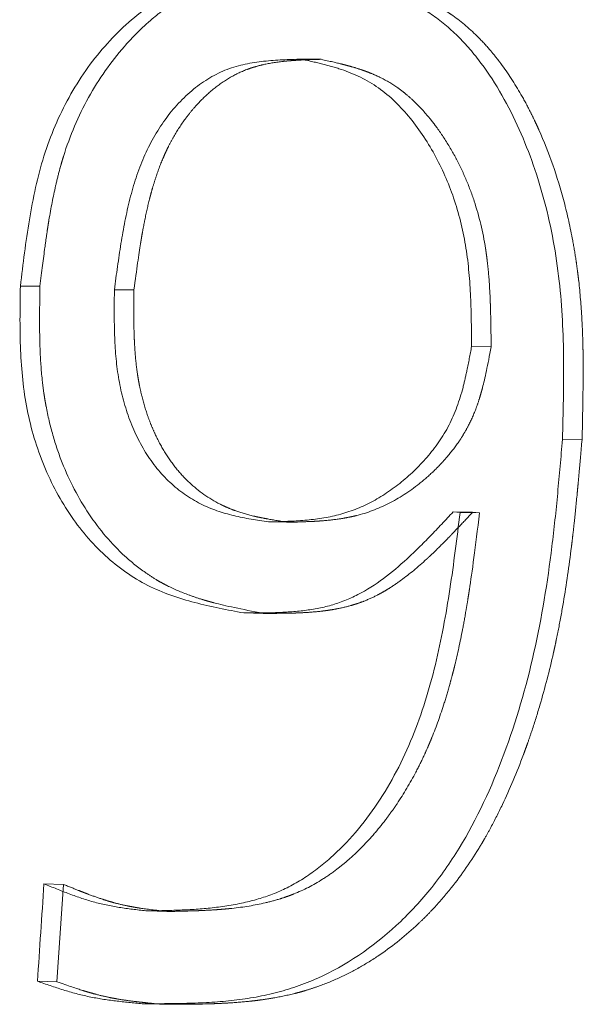
# Model space of a CAD drawing. Units: millimetres. Extents: x 0 to 1686, y 0 to 1190.
# Drawn here: x 702 to 702, y 203 to 203 of the extents above; entities that cross this region are included whole.
import ezdxf

# ---------------------------------------------------------------- set-up
doc = ezdxf.new("R2010")
doc.units = ezdxf.units.MM
doc.header["$LTSCALE"] = 40
doc.linetypes.add('HIDDEN', pattern=[0.1905, 0.127, -0.0635])

msp = doc.modelspace()

# ---------------------------------------------------------------- linework, layer by layer
at = {"color": 7, "linetype": 'HIDDEN', "lineweight": 18}
for p, q in [((701.90998, 203.10515), (701.92145, 203.10508)), ((701.74504, 202.97202), (701.7565, 202.97188)), ((701.80021, 202.96987), (701.81168, 202.96973)), ((702.00979, 202.93649), (702.02125, 202.93634)), ((702.06312, 202.88204), (702.07458, 202.88186)), ((701.99894, 202.83944), (702.00301, 202.8391)), ((701.99894, 202.83944), (702.01039, 202.83924)), ((702.00301, 202.8391), (702.01447, 202.83889)), ((702.01039, 202.83924), (702.01447, 202.83889)), ((701.89053, 202.83357), (701.90199, 202.83336)), ((701.87612, 202.78012), (701.88758, 202.77989)), ((701.75889, 202.62118), (701.77034, 202.62086)), ((701.77034, 202.62086), (701.76651, 202.56365)), ((701.81956, 202.60526), (701.83102, 202.60493)), ((701.75506, 202.564), (701.76651, 202.56365)), ((701.81651, 202.55082), (701.82796, 202.55046))]:
    msp.add_line(p, q, dxfattribs=at)
for points, knots in [([(701.91319, 203.1595), (701.90782, 203.15948), (701.89712, 203.15945), (701.87587, 203.15851), (701.84937, 203.1535), (701.81978, 203.13749), (701.79378, 203.11375), (701.77264, 203.08372), (701.75772, 203.04875), (701.74975, 203.01075), (701.74662, 202.98499), (701.74504, 202.97202)], [0, 0, 0, 0, 0.0628374, 0.125324, 0.2491205, 0.3740245, 0.5001117, 0.6259939, 0.7502491, 0.8742522, 1, 1, 1, 1]), ([(701.7565, 202.97188), (701.75756, 202.98056), (701.75853, 202.98814), (701.75985, 202.99785), (701.76027, 203.00081), (701.76087, 203.00483), (701.76106, 203.00611), (701.76134, 203.00791), (701.76143, 203.00849), (701.76157, 203.00934), (701.76162, 203.00962), (701.76168, 203.01003), (701.7617, 203.01017), (701.76175, 203.01044), (701.76176, 203.01049), (701.76298, 203.01782), (701.76428, 203.02449), (701.76641, 203.03384), (701.76715, 203.03685), (701.76831, 203.0412), (701.7687, 203.04262), (701.76931, 203.04471), (701.76951, 203.0454), (701.76992, 203.04677), (701.7701, 203.04735), (701.77411, 203.06027), (701.779, 203.07174), (701.79111, 203.09354), (701.79806, 203.10348), (701.81004, 203.11717), (701.81419, 203.12142), (701.82067, 203.12732), (701.82287, 203.12921), (701.82735, 203.13283), (701.82959, 203.13453), (701.83669, 203.13959), (701.84151, 203.14258), (701.84885, 203.14648), (701.85131, 203.14768), (701.85504, 203.14935), (701.85629, 203.14988), (701.85817, 203.15063), (701.8588, 203.15088), (701.86005, 203.15136), (701.86074, 203.15162), (701.86594, 203.15351), (701.87085, 203.1549), (701.87867, 203.15655), (701.88135, 203.15703), (701.88547, 203.15764), (701.88687, 203.15782), (701.88898, 203.15807), (701.88969, 203.15815), (701.89077, 203.15826), (701.89113, 203.1583), (701.89185, 203.15837), (701.89227, 203.15841), (701.89494, 203.15865), (701.89746, 203.15883), (701.90145, 203.15904), (701.90282, 203.15911), (701.90493, 203.15919), (701.90565, 203.15921), (701.90673, 203.15925), (701.90709, 203.15926), (701.90764, 203.15927), (701.90782, 203.15928), (701.90819, 203.15929), (701.90845, 203.15929), (701.91215, 203.15938), (701.91751, 203.15944), (701.92466, 203.15946)], [0, 0, 0, 0, 0.0625, 0.0625, 0.09375, 0.09375, 0.109375, 0.109375, 0.1171875, 0.1171875, 0.1210937, 0.1210937, 0.1230469, 0.1230469, 0.125, 0.125, 0.1875, 0.1875, 0.21875, 0.21875, 0.234375, 0.234375, 0.2421875, 0.2421875, 0.25, 0.25, 0.3749999, 0.3749999, 0.4999999, 0.4999999, 0.5624999, 0.5624999, 0.5937499, 0.5937499, 0.6249999, 0.6249999, 0.6874999, 0.6874999, 0.7187499, 0.7187499, 0.7343749, 0.7343749, 0.7421874, 0.7421874, 0.7499999, 0.7499999, 0.8124999, 0.8124999, 0.8437499, 0.8437499, 0.8593749, 0.8593749, 0.8671874, 0.8671874, 0.8710936, 0.8710936, 0.8749999, 0.8749999, 0.9062499, 0.9062499, 0.9218749, 0.9218749, 0.9296873, 0.9296873, 0.9335936, 0.9335936, 0.9355467, 0.9355467, 0.9374998, 0.9374998, 0.9999998, 0.9999998, 0.9999998, 0.9999998]), ([(702.06312, 202.88204), (702.06353, 202.89759), (702.06433, 202.92859), (702.06219, 202.97556), (702.05385, 203.0214), (702.03873, 203.0649), (702.02056, 203.09742), (702.00208, 203.11905), (701.98676, 203.13184), (701.96968, 203.1415), (701.95154, 203.14886), (701.93236, 203.15461), (701.9196, 203.15786), (701.91319, 203.1595)], [0, 0, 0, 0, 0.1246436, 0.2485423, 0.3761969, 0.4992141, 0.625947, 0.6887635, 0.7490539, 0.806769, 0.8724699, 0.9358779, 1, 1, 1, 1]), ([(701.92466, 203.15946), (701.92895, 203.15836), (701.9327, 203.15739), (701.9375, 203.15613), (701.93897, 203.15574), (701.94096, 203.15521), (701.94159, 203.15504), (701.94248, 203.15479), (701.94277, 203.15472), (701.9432, 203.1546), (701.94333, 203.15456), (701.94361, 203.15449), (701.94365, 203.15447), (701.94742, 203.15343), (701.95076, 203.15245), (701.95547, 203.15099), (701.95699, 203.1505), (701.9592, 203.14978), (701.95992, 203.14954), (701.96098, 203.14918), (701.96133, 203.14906), (701.96203, 203.14882), (701.96228, 203.14873), (701.96958, 203.14617), (701.97594, 203.14354), (701.9847, 203.13925), (701.98749, 203.13776), (701.99149, 203.13544), (701.99278, 203.13465), (701.99468, 203.13345), (701.99531, 203.13305), (701.99654, 203.13223), (701.99709, 203.13186), (702.00306, 203.12775), (702.00814, 203.12351), (702.01545, 203.11629), (702.01783, 203.11374), (702.02132, 203.10969), (702.02247, 203.10831), (702.02417, 203.10618), (702.02473, 203.10546), (702.02586, 203.104), (702.02645, 203.10322), (702.03112, 203.09692), (702.03506, 203.09089), (702.04063, 203.08119), (702.04243, 203.07785), (702.04505, 203.07267), (702.04591, 203.07091), (702.04717, 203.06824), (702.04759, 203.06734), (702.04843, 203.06554), (702.04887, 203.06454), (702.05521, 203.05032), (702.06015, 203.03621), (702.066, 203.01399), (702.0677, 203.0064), (702.06985, 202.99476), (702.0705, 202.99083), (702.07139, 202.98487), (702.07166, 202.98287), (702.07206, 202.97986), (702.07218, 202.97886), (702.07237, 202.97734), (702.07243, 202.97684), (702.07255, 202.97582), (702.07262, 202.97524), (702.07344, 202.96793), (702.07405, 202.96063), (702.07469, 202.94906), (702.07486, 202.9451), (702.07505, 202.93901), (702.0751, 202.93695), (702.07517, 202.93382), (702.07518, 202.93277), (702.07521, 202.93119), (702.07521, 202.93066), (702.07522, 202.92987), (702.07523, 202.9296), (702.07523, 202.92907), (702.07524, 202.9287), (702.07533, 202.91818), (702.07512, 202.90262), (702.07458, 202.88186)], [0, 0, 0, 0, 0.03125, 0.03125, 0.046875, 0.046875, 0.0546875, 0.0546875, 0.0585937, 0.0585937, 0.0605469, 0.0605469, 0.0625, 0.0625, 0.09375, 0.09375, 0.109375, 0.109375, 0.1171875, 0.1171875, 0.1210937, 0.1210937, 0.125, 0.125, 0.1875, 0.1875, 0.21875, 0.21875, 0.234375, 0.234375, 0.2421875, 0.2421875, 0.25, 0.25, 0.3125, 0.3125, 0.34375, 0.34375, 0.359375, 0.359375, 0.3671875, 0.3671875, 0.375, 0.375, 0.4374999, 0.4374999, 0.4687499, 0.4687499, 0.4843749, 0.4843749, 0.4921874, 0.4921874, 0.4999999, 0.4999999, 0.6249999, 0.6249999, 0.6874999, 0.6874999, 0.7187499, 0.7187499, 0.7343749, 0.7343749, 0.7421874, 0.7421874, 0.7460937, 0.7460937, 0.7499999, 0.7499999, 0.8124999, 0.8124999, 0.8437499, 0.8437499, 0.8593749, 0.8593749, 0.8671874, 0.8671874, 0.8710936, 0.8710936, 0.8730468, 0.8730468, 0.8749999, 0.8749999, 0.9999999, 0.9999999, 0.9999999, 0.9999999]), ([(701.80021, 202.96987), (701.80141, 202.9789), (701.80378, 202.99681), (701.80879, 203.02311), (701.81678, 203.04817), (701.82935, 203.07048), (701.84602, 203.08845), (701.86606, 203.1004), (701.88794, 203.10454), (701.90258, 203.10495), (701.90998, 203.10515)], [0, 0, 0, 0, 0.127548, 0.25294, 0.375943, 0.500091, 0.62639, 0.75039, 0.873797, 1, 1, 1, 1]), ([(701.81168, 202.96973), (701.81328, 202.9818), (701.81456, 202.99082), (701.81554, 202.99687), (701.81557, 202.99709), (701.81562, 202.99739), (701.81565, 202.99755), (701.81572, 202.99801), (701.81577, 202.99831), (701.81592, 202.99923), (701.81603, 202.99983), (701.81633, 203.00164), (701.81654, 203.00282), (701.81717, 203.00631), (701.8176, 203.00857), (701.81892, 203.01512), (701.81984, 203.0192), (701.82092, 203.02346), (701.82109, 203.02412), (701.82139, 203.02524), (701.82153, 203.02579), (701.82198, 203.02745), (701.82229, 203.02854), (701.82323, 203.03177), (701.82389, 203.03387), (701.82593, 203.04001), (701.82739, 203.04388), (701.82936, 203.04844), (701.82984, 203.04952), (701.83075, 203.05149), (701.83121, 203.05246), (701.83264, 203.05533), (701.83363, 203.05721), (701.83674, 203.06271), (701.83899, 203.06621), (701.84262, 203.0712), (701.84396, 203.07294), (701.84662, 203.07616), (701.84798, 203.07771), (701.85217, 203.08219), (701.8551, 203.08494), (701.86124, 203.08998), (701.8645, 203.09227), (701.87106, 203.09613), (701.87442, 203.09775), (701.87829, 203.09921), (701.87863, 203.09933), (701.87941, 203.09961), (701.8798, 203.09975), (701.881, 203.10015), (701.88181, 203.1004), (701.88429, 203.10114), (701.88601, 203.10158), (701.89136, 203.10279), (701.89517, 203.10341), (701.89937, 203.10388), (701.8994, 203.10388), (701.89955, 203.1039), (701.89963, 203.1039), (701.89987, 203.10393), (701.90003, 203.10394), (701.90051, 203.10399), (701.90084, 203.10403), (701.90187, 203.10412), (701.9026, 203.10418), (701.9049, 203.10436), (701.90659, 203.10447), (701.91214, 203.10477), (701.91648, 203.10494), (701.92145, 203.10508)], [0, 0, 0, 0, 0.125, 0.125, 0.1269531, 0.1269531, 0.1289062, 0.1289062, 0.1328125, 0.1328125, 0.140625, 0.140625, 0.15625, 0.15625, 0.1875, 0.1875, 0.2499999, 0.2499999, 0.2578124, 0.2578124, 0.2656249, 0.2656249, 0.2812499, 0.2812499, 0.3124999, 0.3124999, 0.3749999, 0.3749999, 0.3906249, 0.3906249, 0.4062499, 0.4062499, 0.4374999, 0.4374999, 0.4999999, 0.4999999, 0.5312499, 0.5312499, 0.5624999, 0.5624999, 0.6249999, 0.6249999, 0.6874998, 0.6874998, 0.7499998, 0.7499998, 0.7578123, 0.7578123, 0.7656248, 0.7656248, 0.7812498, 0.7812498, 0.8124998, 0.8124998, 0.8749998, 0.8749998, 0.8769529, 0.8769529, 0.8789061, 0.8789061, 0.8828123, 0.8828123, 0.8906248, 0.8906248, 0.9062498, 0.9062498, 0.9374998, 0.9374998, 0.9999998, 0.9999998, 0.9999998, 0.9999998]), ([(701.90998, 203.10515), (701.91393, 203.10427), (701.92178, 203.10253), (701.93718, 203.09831), (701.95582, 203.0896), (701.97447, 203.07108), (701.98942, 203.04826), (702.00057, 203.02237), (702.00721, 202.99442), (702.00953, 202.9655), (702.0097, 202.94619), (702.00979, 202.93649)], [0, 0, 0, 0, 0.063234, 0.125907, 0.249232, 0.374231, 0.500627, 0.625512, 0.750401, 0.874601, 1, 1, 1, 1]), ([(701.92145, 203.10508), (701.9267, 203.10391), (701.93064, 203.103), (701.93334, 203.10233), (701.93353, 203.10228), (701.9338, 203.10222), (701.93393, 203.10218), (701.93433, 203.10208), (701.9346, 203.10201), (701.93539, 203.10181), (701.93591, 203.10167), (701.93744, 203.10126), (701.93844, 203.10099), (701.94134, 203.10016), (701.94316, 203.0996), (701.94507, 203.09896), (701.94538, 203.09886), (701.94589, 203.09868), (701.94615, 203.09859), (701.94691, 203.09832), (701.94742, 203.09814), (701.94892, 203.09758), (701.94991, 203.0972), (701.95282, 203.09601), (701.95469, 203.09516), (701.96012, 203.09247), (701.96347, 203.09047), (701.96734, 203.08771), (701.96819, 203.08707), (701.96981, 203.08583), (701.97061, 203.08518), (701.973, 203.08319), (701.97457, 203.08178), (701.97924, 203.07731), (701.98228, 203.074), (701.98599, 203.06946), (701.98662, 203.06866), (701.98797, 203.06691), (701.98864, 203.06602), (701.99062, 203.06332), (701.99191, 203.06147), (701.99567, 203.05577), (701.99805, 203.05176), (702.00143, 203.04544), (702.00245, 203.04343), (702.00446, 203.03923), (702.00543, 203.03712), (702.00817, 203.0307), (702.00983, 203.02633), (702.01424, 203.01297), (702.01646, 203.0037), (702.01806, 202.99349), (702.01813, 202.99304), (702.01828, 202.99197), (702.01836, 202.99144), (702.01858, 202.98982), (702.01873, 202.98872), (702.01914, 202.98536), (702.01939, 202.98305), (702.02006, 202.97589), (702.0204, 202.97082), (702.02065, 202.96528), (702.02065, 202.96524), (702.02066, 202.96504), (702.02067, 202.96494), (702.02068, 202.96463), (702.02069, 202.96442), (702.02072, 202.96378), (702.02073, 202.96334), (702.02078, 202.96198), (702.02081, 202.96102), (702.02091, 202.958), (702.02096, 202.95578), (702.02112, 202.9485), (702.02119, 202.94283), (702.02125, 202.93634)], [0, 0, 0, 0, 0.0625, 0.0625, 0.0644531, 0.0644531, 0.0664062, 0.0664062, 0.0703125, 0.0703125, 0.078125, 0.078125, 0.09375, 0.09375, 0.125, 0.125, 0.1289062, 0.1289062, 0.1328125, 0.1328125, 0.140625, 0.140625, 0.15625, 0.15625, 0.1875, 0.1875, 0.25, 0.25, 0.265625, 0.265625, 0.2812499, 0.2812499, 0.3124999, 0.3124999, 0.3749999, 0.3749999, 0.3906249, 0.3906249, 0.4062499, 0.4062499, 0.4374999, 0.4374999, 0.4999999, 0.4999999, 0.5312499, 0.5312499, 0.5624999, 0.5624999, 0.6249999, 0.6249999, 0.7499999, 0.7499999, 0.7578124, 0.7578124, 0.7656249, 0.7656249, 0.7812499, 0.7812499, 0.8124999, 0.8124999, 0.8749998, 0.8749998, 0.876953, 0.876953, 0.8789061, 0.8789061, 0.8828123, 0.8828123, 0.8906248, 0.8906248, 0.9062498, 0.9062498, 0.9374998, 0.9374998, 0.9999998, 0.9999998, 0.9999998, 0.9999998]), ([(701.74504, 202.97202), (701.74484, 202.96022), (701.74445, 202.9367), (701.74756, 202.90142), (701.75718, 202.86775), (701.77293, 202.83756), (701.794, 202.81272), (701.81934, 202.79497), (701.8474, 202.78558), (701.8665, 202.78195), (701.87612, 202.78012)], [0, 0, 0, 0, 0.124915, 0.248931, 0.373749, 0.499599, 0.625719, 0.750037, 0.874001, 1, 1, 1, 1]), ([(701.88758, 202.77989), (701.87468, 202.78234), (701.86508, 202.78439), (701.8587, 202.78607), (701.85847, 202.78613), (701.85814, 202.78622), (701.85798, 202.78626), (701.85749, 202.78639), (701.85716, 202.78648), (701.85619, 202.78675), (701.85555, 202.78693), (701.85364, 202.78747), (701.85238, 202.78785), (701.84869, 202.789), (701.84631, 202.7898), (701.83943, 202.79232), (701.83518, 202.79414), (701.83079, 202.79635), (701.83017, 202.79667), (701.82907, 202.79725), (701.82852, 202.79755), (701.82688, 202.79845), (701.8258, 202.79907), (701.82258, 202.801), (701.82046, 202.80237), (701.81422, 202.80673), (701.81019, 202.80997), (701.79852, 202.82072), (701.79151, 202.82896), (701.77903, 202.84755), (701.77386, 202.85748), (701.76749, 202.87363), (701.76568, 202.87899), (701.76251, 202.8901), (701.76117, 202.89578), (701.75995, 202.90232), (701.75985, 202.90289), (701.75962, 202.90421), (701.75951, 202.90487), (701.75918, 202.90687), (701.75897, 202.90822), (701.75839, 202.91235), (701.75804, 202.91517), (701.75715, 202.92389), (701.75675, 202.93002), (701.75652, 202.93666), (701.75652, 202.93671), (701.75651, 202.93695), (701.75651, 202.93708), (701.7565, 202.93746), (701.75649, 202.93772), (701.75647, 202.9385), (701.75645, 202.93903), (701.75641, 202.94069), (701.75639, 202.94186), (701.75634, 202.94554), (701.75632, 202.94824), (701.75632, 202.9571), (701.75638, 202.96399), (701.7565, 202.97188)], [0, 0, 0, 0, 0.125, 0.125, 0.126953, 0.126953, 0.128906, 0.128906, 0.132812, 0.132812, 0.140625, 0.140625, 0.15625, 0.15625, 0.1875, 0.1875, 0.25, 0.25, 0.257812, 0.257812, 0.265625, 0.265625, 0.28125, 0.28125, 0.3125, 0.3125, 0.375, 0.375, 0.5, 0.5, 0.625, 0.625, 0.6875, 0.6875, 0.75, 0.75, 0.757812, 0.757812, 0.765625, 0.765625, 0.78125, 0.78125, 0.8125, 0.8125, 0.875, 0.875, 0.876953, 0.876953, 0.878906, 0.878906, 0.882812, 0.882812, 0.890625, 0.890625, 0.90625, 0.90625, 0.9375, 0.9375, 1, 1, 1, 1]), ([(701.89053, 202.83357), (701.88375, 202.83459), (701.87023, 202.83664), (701.85032, 202.84331), (701.83233, 202.85579), (701.81773, 202.8738), (701.80754, 202.89572), (701.80167, 202.91989), (701.79996, 202.94488), (701.80013, 202.96152), (701.80021, 202.96987)], [0, 0, 0, 0, 0.124965, 0.249161, 0.375788, 0.49968, 0.6255, 0.750675, 0.874881, 1, 1, 1, 1]), ([(701.90199, 202.83336), (701.89747, 202.83405), (701.89352, 202.8347), (701.88846, 202.83562), (701.88691, 202.83592), (701.88481, 202.83635), (701.88414, 202.83649), (701.8832, 202.8367), (701.88289, 202.83676), (701.88245, 202.83687), (701.8823, 202.8369), (701.88201, 202.83697), (701.88196, 202.83698), (701.87808, 202.83791), (701.87462, 202.83892), (701.86974, 202.84067), (701.86817, 202.84129), (701.86588, 202.84227), (701.86513, 202.84261), (701.86402, 202.84313), (701.86365, 202.8433), (701.86293, 202.84366), (701.86262, 202.84381), (701.8556, 202.8474), (701.84961, 202.8516), (701.84155, 202.85913), (701.83902, 202.86185), (701.83427, 202.8677), (701.83201, 202.87089), (701.82795, 202.87745), (701.82608, 202.8809), (701.82351, 202.88635), (701.8227, 202.88821), (701.82114, 202.89202), (701.82038, 202.89406), (701.81839, 202.89975), (701.81723, 202.90365), (701.81576, 202.90964), (701.81531, 202.91166), (701.8147, 202.91474), (701.81451, 202.91577), (701.81423, 202.91732), (701.81415, 202.91784), (701.81398, 202.91888), (701.81388, 202.91948), (701.81326, 202.92355), (701.81282, 202.92742), (701.8123, 202.9336), (701.81215, 202.93573), (701.81197, 202.93901), (701.81192, 202.94012), (701.81185, 202.94181), (701.81183, 202.94237), (701.8118, 202.94323), (701.81179, 202.94351), (701.81177, 202.94395), (701.81177, 202.94409), (701.81176, 202.94438), (701.81175, 202.94458), (701.81159, 202.9502), (701.81156, 202.95856), (701.81168, 202.96973)], [0, 0, 0, 0, 0.0625, 0.0625, 0.09375, 0.09375, 0.109375, 0.109375, 0.117188, 0.117188, 0.121094, 0.121094, 0.125, 0.125, 0.1875, 0.1875, 0.21875, 0.21875, 0.234375, 0.234375, 0.242188, 0.242188, 0.25, 0.25, 0.375, 0.375, 0.4375, 0.4375, 0.5, 0.5, 0.5625, 0.5625, 0.59375, 0.59375, 0.625, 0.625, 0.6875, 0.6875, 0.71875, 0.71875, 0.734375, 0.734375, 0.742188, 0.742188, 0.75, 0.75, 0.8125, 0.8125, 0.84375, 0.84375, 0.859375, 0.859375, 0.867188, 0.867188, 0.871094, 0.871094, 0.873047, 0.873047, 0.875, 0.875, 1, 1, 1, 1]), ([(702.00979, 202.93649), (702.0089, 202.9318), (702.00737, 202.92376), (702.00387, 202.90802), (701.99737, 202.88969), (701.98402, 202.87089), (701.96794, 202.8556), (701.95, 202.84388), (701.93065, 202.8367), (701.91066, 202.83407), (701.89727, 202.83373), (701.89053, 202.83357)], [0, 0, 0, 0, 0.073562, 0.125859, 0.249113, 0.374015, 0.500529, 0.626561, 0.750159, 0.874389, 1, 1, 1, 1]), ([(702.02125, 202.93634), (702.01925, 202.92556), (702.01757, 202.91757), (702.01617, 202.91221), (702.01607, 202.91185), (702.01593, 202.91132), (702.01586, 202.91106), (702.01565, 202.91028), (702.0155, 202.90976), (702.01507, 202.90823), (702.01476, 202.90722), (702.01384, 202.90425), (702.01319, 202.90234), (702.01114, 202.89682), (702.00964, 202.89341), (702.0072, 202.88871), (702.00626, 202.88702), (702.00433, 202.88381), (702.00331, 202.88222), (702.00008, 202.8775), (701.99771, 202.87441), (701.99445, 202.87063), (701.99389, 202.86999), (701.99265, 202.86862), (701.99203, 202.86795), (701.99012, 202.86593), (701.98882, 202.86462), (701.98481, 202.86077), (701.982, 202.85832), (701.97317, 202.8513), (701.96724, 202.84748), (701.9549, 202.84124), (701.94856, 202.83887), (701.94163, 202.83715), (701.94131, 202.83708), (701.94058, 202.83691), (701.94021, 202.83682), (701.93909, 202.83657), (701.93832, 202.83641), (701.936, 202.83596), (701.9344, 202.83568), (701.92944, 202.83492), (701.92592, 202.83452), (701.92207, 202.83422), (701.92205, 202.83421), (701.92191, 202.8342), (701.92184, 202.8342), (701.92162, 202.83418), (701.92148, 202.83417), (701.92103, 202.83414), (701.92073, 202.83412), (701.91979, 202.83405), (701.91913, 202.83401), (701.91703, 202.83389), (701.91549, 202.83382), (701.91044, 202.8336), (701.9065, 202.83347), (701.90199, 202.83336)], [0, 0, 0, 0, 0.125, 0.125, 0.1289062, 0.1289062, 0.1328125, 0.1328125, 0.140625, 0.140625, 0.15625, 0.15625, 0.1875, 0.1875, 0.2499999, 0.2499999, 0.2812499, 0.2812499, 0.3124999, 0.3124999, 0.3749999, 0.3749999, 0.3906249, 0.3906249, 0.4062499, 0.4062499, 0.4374999, 0.4374999, 0.4999999, 0.4999999, 0.6249998, 0.6249998, 0.7499998, 0.7499998, 0.7578123, 0.7578123, 0.7656248, 0.7656248, 0.7812498, 0.7812498, 0.8124998, 0.8124998, 0.8749998, 0.8749998, 0.8769529, 0.8769529, 0.878906, 0.878906, 0.8828123, 0.8828123, 0.8906248, 0.8906248, 0.9062498, 0.9062498, 0.9374998, 0.9374998, 0.9999998, 0.9999998, 0.9999998, 0.9999998]), ([(701.81651, 202.55082), (701.82527, 202.55081), (701.84272, 202.5508), (701.8688, 202.55219), (701.89462, 202.5564), (701.92823, 202.56798), (701.9593, 202.58899), (701.98579, 202.6172), (702.00859, 202.64975), (702.03014, 202.69656), (702.04761, 202.75666), (702.05602, 202.80864), (702.06039, 202.85053), (702.06221, 202.87153), (702.06312, 202.88204)], [0, 0, 0, 0, 0.063076, 0.125686, 0.187744, 0.249906, 0.375605, 0.437909, 0.501188, 0.626127, 0.750874, 0.875373, 0.937656, 1, 1, 1, 1]), ([(702.07458, 202.88186), (702.07398, 202.87485), (702.07344, 202.86871), (702.07273, 202.86083), (702.07251, 202.85842), (702.07221, 202.85514), (702.07211, 202.85411), (702.07197, 202.85263), (702.07193, 202.85215), (702.07186, 202.85146), (702.07184, 202.85123), (702.07181, 202.85089), (702.0718, 202.85078), (702.07178, 202.85056), (702.07177, 202.85052), (702.07119, 202.8445), (702.07063, 202.83896), (702.06979, 202.83111), (702.0695, 202.82856), (702.06908, 202.82486), (702.06894, 202.82365), (702.06873, 202.82185), (702.06866, 202.82126), (702.06855, 202.82038), (702.06851, 202.82008), (702.06844, 202.8195), (702.06841, 202.81927), (702.06699, 202.80762), (702.06542, 202.7968), (702.06279, 202.78129), (702.06186, 202.77623), (702.06041, 202.76883), (702.05992, 202.76639), (702.05915, 202.76278), (702.0589, 202.76158), (702.05851, 202.7598), (702.05838, 202.75921), (702.05812, 202.75802), (702.058, 202.75751), (702.05546, 202.74625), (702.05279, 202.73597), (702.04839, 202.72101), (702.04685, 202.7161), (702.04444, 202.70885), (702.04362, 202.70646), (702.04237, 202.70289), (702.04194, 202.70171), (702.0413, 202.69994), (702.04109, 202.69935), (702.04066, 202.69818), (702.04046, 202.69765), (702.03636, 202.68663), (702.03224, 202.67685), (702.02567, 202.66307), (702.02342, 202.65862), (702.01995, 202.65217), (702.01877, 202.65005), (702.01698, 202.64694), (702.01639, 202.64591), (702.01548, 202.64438), (702.01518, 202.64387), (702.01457, 202.64286), (702.01429, 202.64241), (702.0086, 202.63309), (702.00285, 202.62491), (701.99362, 202.61354), (701.99044, 202.60989), (701.98553, 202.60465), (701.98387, 202.60294), (701.9805, 202.5996), (701.97884, 202.59802), (701.96987, 202.58977), (701.96244, 202.58389), (701.95091, 202.57616), (701.947, 202.57377), (701.93906, 202.56935), (701.93494, 202.56728), (701.9269, 202.56365), (701.92281, 202.56202), (701.91656, 202.55985), (701.91446, 202.55917), (701.91129, 202.55823), (701.91022, 202.55792), (701.90809, 202.55734), (701.90693, 202.55703), (701.90198, 202.5558), (701.89787, 202.55493), (701.89146, 202.55381), (701.88928, 202.55347), (701.88596, 202.553), (701.88484, 202.55286), (701.88315, 202.55265), (701.88258, 202.55258), (701.88145, 202.55244), (701.88078, 202.55237), (701.87645, 202.5519), (701.87236, 202.55155), (701.86584, 202.55115), (701.86361, 202.55103), (701.86016, 202.55088), (701.859, 202.55083), (701.85723, 202.55077), (701.85664, 202.55075), (701.85574, 202.55072), (701.85544, 202.55071), (701.85499, 202.5507), (701.85484, 202.5507), (701.85454, 202.55069), (701.85433, 202.55068), (701.84839, 202.55053), (701.83963, 202.55045), (701.82796, 202.55046)], [0, 0, 0, 0, 0.03125, 0.03125, 0.046875, 0.046875, 0.0546875, 0.0546875, 0.0585937, 0.0585937, 0.0605469, 0.0605469, 0.0615234, 0.0615234, 0.0625, 0.0625, 0.09375, 0.09375, 0.109375, 0.109375, 0.1171875, 0.1171875, 0.1210937, 0.1210937, 0.1230469, 0.1230469, 0.125, 0.125, 0.1875, 0.1875, 0.21875, 0.21875, 0.234375, 0.234375, 0.2421875, 0.2421875, 0.2460937, 0.2460937, 0.25, 0.25, 0.3125, 0.3125, 0.34375, 0.34375, 0.359375, 0.359375, 0.3671875, 0.3671875, 0.3710937, 0.3710937, 0.375, 0.375, 0.4374999, 0.4374999, 0.4687499, 0.4687499, 0.4843749, 0.4843749, 0.4921874, 0.4921874, 0.4960937, 0.4960937, 0.4999999, 0.4999999, 0.5624999, 0.5624999, 0.5937499, 0.5937499, 0.6093749, 0.6093749, 0.6249999, 0.6249999, 0.6874999, 0.6874999, 0.7187499, 0.7187499, 0.7499999, 0.7499999, 0.7812499, 0.7812499, 0.7968749, 0.7968749, 0.8046874, 0.8046874, 0.8124999, 0.8124999, 0.8437499, 0.8437499, 0.8593749, 0.8593749, 0.8671874, 0.8671874, 0.8710936, 0.8710936, 0.8749999, 0.8749999, 0.9062499, 0.9062499, 0.9218749, 0.9218749, 0.9296874, 0.9296874, 0.9335936, 0.9335936, 0.9355468, 0.9355468, 0.9365233, 0.9365233, 0.9374999, 0.9374999, 0.9999999, 0.9999999, 0.9999999, 0.9999999]), ([(702.00301, 202.8391), (702.00117, 202.82409), (701.9975, 202.79411), (701.98936, 202.74963), (701.97619, 202.70655), (701.95575, 202.66728), (701.93268, 202.64011), (701.91132, 202.62376), (701.89446, 202.61509), (701.87646, 202.60973), (701.85791, 202.60681), (701.83865, 202.60562), (701.82595, 202.60538), (701.81956, 202.60526)], [0, 0, 0, 0, 0.124388, 0.248539, 0.372895, 0.498829, 0.625571, 0.688407, 0.749288, 0.807137, 0.872831, 0.936092, 1, 1, 1, 1]), ([(701.83102, 202.60493), (701.83529, 202.60501), (701.83902, 202.60509), (701.84381, 202.60522), (701.84527, 202.60526), (701.84726, 202.60533), (701.84788, 202.60535), (701.84878, 202.60538), (701.84907, 202.60539), (701.84949, 202.60541), (701.84963, 202.60541), (701.8499, 202.60542), (701.84994, 202.60542), (701.85371, 202.60558), (701.85706, 202.60576), (701.8618, 202.60609), (701.86332, 202.60621), (701.86554, 202.60641), (701.86627, 202.60648), (701.86735, 202.60658), (701.8677, 202.60662), (701.8684, 202.60669), (701.86866, 202.60672), (701.87606, 202.60751), (701.88257, 202.60859), (701.89166, 202.6107), (701.89458, 202.61149), (701.8988, 202.61279), (701.90017, 202.61325), (701.90219, 202.61396), (701.90286, 202.6142), (701.90418, 202.6147), (701.90476, 202.61492), (701.91124, 202.61751), (701.91687, 202.6204), (701.92511, 202.62562), (701.92782, 202.6275), (701.93184, 202.63055), (701.93317, 202.6316), (701.93581, 202.63378), (701.93717, 202.63494), (701.94346, 202.64054), (701.94828, 202.64546), (701.95519, 202.65349), (701.95744, 202.65628), (701.96073, 202.66063), (701.96181, 202.66211), (701.96396, 202.66511), (701.96507, 202.66673), (701.97001, 202.67409), (701.97369, 202.68028), (701.9788, 202.69001), (701.98044, 202.69333), (701.9828, 202.69842), (701.98357, 202.70014), (701.98469, 202.70274), (701.98507, 202.70361), (701.9858, 202.70536), (701.9862, 202.70633), (701.98912, 202.71355), (701.99155, 202.7203), (701.99491, 202.73093), (701.99599, 202.73456), (701.99754, 202.74013), (701.99805, 202.74201), (701.99879, 202.74486), (701.99903, 202.74582), (701.9994, 202.74726), (701.99952, 202.74774), (701.99976, 202.7487), (701.99989, 202.74927), (702.00157, 202.75616), (702.00307, 202.76309), (702.0052, 202.77416), (702.00589, 202.77796), (702.0069, 202.78383), (702.00723, 202.78581), (702.00772, 202.78883), (702.00788, 202.78984), (702.00812, 202.79137), (702.0082, 202.79189), (702.00832, 202.79266), (702.00835, 202.79291), (702.00843, 202.79343), (702.00849, 202.79379), (702.01003, 202.80389), (702.01202, 202.81888), (702.01447, 202.83889)], [0, 0, 0, 0, 0.03125, 0.03125, 0.046875, 0.046875, 0.0546875, 0.0546875, 0.0585937, 0.0585937, 0.0605469, 0.0605469, 0.0625, 0.0625, 0.09375, 0.09375, 0.109375, 0.109375, 0.1171875, 0.1171875, 0.1210937, 0.1210937, 0.125, 0.125, 0.1875, 0.1875, 0.2187499, 0.2187499, 0.2343749, 0.2343749, 0.2421874, 0.2421874, 0.2499999, 0.2499999, 0.3124999, 0.3124999, 0.3437499, 0.3437499, 0.3593749, 0.3593749, 0.3749999, 0.3749999, 0.4374999, 0.4374999, 0.4687499, 0.4687499, 0.4843749, 0.4843749, 0.4999999, 0.4999999, 0.5624999, 0.5624999, 0.5937499, 0.5937499, 0.6093749, 0.6093749, 0.6171874, 0.6171874, 0.6249999, 0.6249999, 0.6874998, 0.6874998, 0.7187498, 0.7187498, 0.7343748, 0.7343748, 0.7421873, 0.7421873, 0.7460936, 0.7460936, 0.7499998, 0.7499998, 0.8124998, 0.8124998, 0.8437498, 0.8437498, 0.8593748, 0.8593748, 0.8671873, 0.8671873, 0.8710935, 0.8710935, 0.8730467, 0.8730467, 0.8749998, 0.8749998, 0.9999998, 0.9999998, 0.9999998, 0.9999998]), ([(701.87612, 202.78012), (701.88195, 202.78012), (701.8935, 202.78013), (701.91065, 202.78113), (701.92735, 202.7841), (701.94872, 202.79248), (701.96791, 202.80761), (701.98569, 202.82526), (701.9945, 202.83469), (701.99894, 202.83944)], [0, 0, 0, 0, 0.1279866, 0.2539652, 0.3768449, 0.4975342, 0.7432644, 0.8707583, 1, 1, 1, 1]), ([(702.01039, 202.83924), (702.00743, 202.83606), (702.00483, 202.8333), (702.00148, 202.82976), (702.00046, 202.82868), (701.99906, 202.82722), (701.99862, 202.82676), (701.99799, 202.8261), (701.99779, 202.82589), (701.99749, 202.82559), (701.9974, 202.82548), (701.9972, 202.82529), (701.99717, 202.82525), (701.99452, 202.82252), (701.99213, 202.82011), (701.98873, 202.81678), (701.98762, 202.81571), (701.98601, 202.81417), (701.98548, 202.81367), (701.98469, 202.81294), (701.98443, 202.81269), (701.98391, 202.81221), (701.98372, 202.81204), (701.97828, 202.80704), (701.97331, 202.80293), (701.96609, 202.79766), (701.96372, 202.79605), (701.96023, 202.79385), (701.95907, 202.79316), (701.95736, 202.79218), (701.95679, 202.79186), (701.95565, 202.79124), (701.95515, 202.79097), (701.952, 202.78934), (701.94944, 202.78817), (701.94551, 202.78663), (701.94419, 202.78614), (701.94219, 202.78547), (701.94151, 202.78525), (701.94017, 202.78484), (701.93944, 202.78463), (701.93628, 202.78374), (701.93363, 202.78312), (701.92949, 202.78232), (701.92808, 202.78207), (701.92591, 202.78174), (701.92519, 202.78163), (701.92408, 202.78148), (701.92372, 202.78143), (701.92297, 202.78134), (701.92254, 202.78129), (701.9197, 202.78095), (701.91701, 202.7807), (701.91272, 202.7804), (701.91125, 202.78032), (701.90897, 202.78021), (701.9082, 202.78017), (701.90703, 202.78013), (701.90664, 202.78011), (701.90605, 202.78009), (701.90585, 202.78009), (701.90545, 202.78008), (701.90517, 202.78007), (701.90117, 202.77995), (701.89535, 202.77989), (701.88758, 202.77989)], [0, 0, 0, 0, 0.0625, 0.0625, 0.09375, 0.09375, 0.109375, 0.109375, 0.1171875, 0.1171875, 0.1210937, 0.1210937, 0.125, 0.125, 0.1875, 0.1875, 0.21875, 0.21875, 0.234375, 0.234375, 0.2421875, 0.2421875, 0.25, 0.25, 0.375, 0.375, 0.4374999, 0.4374999, 0.4687499, 0.4687499, 0.4843749, 0.4843749, 0.4999999, 0.4999999, 0.5624999, 0.5624999, 0.5937499, 0.5937499, 0.6093749, 0.6093749, 0.6249999, 0.6249999, 0.6874999, 0.6874999, 0.7187499, 0.7187499, 0.7343749, 0.7343749, 0.7421874, 0.7421874, 0.7499999, 0.7499999, 0.8124999, 0.8124999, 0.8437499, 0.8437499, 0.8593749, 0.8593749, 0.8671874, 0.8671874, 0.8710936, 0.8710936, 0.8749999, 0.8749999, 0.9999999, 0.9999999, 0.9999999, 0.9999999]), ([(701.81956, 202.60526), (701.81438, 202.60583), (701.80404, 202.60697), (701.78865, 202.61001), (701.77365, 202.61515), (701.76382, 202.61917), (701.75889, 202.62118)], [0, 0, 0, 0, 0.250405, 0.499701, 0.749295, 1, 1, 1, 1]), ([(701.77034, 202.62086), (701.77367, 202.6195), (701.77657, 202.61833), (701.78027, 202.61685), (701.7814, 202.61641), (701.78294, 202.61581), (701.78342, 202.61563), (701.78411, 202.61536), (701.78433, 202.61528), (701.78465, 202.61516), (701.78476, 202.61512), (701.78497, 202.61504), (701.78499, 202.61503), (701.78798, 202.61391), (701.79064, 202.61298), (701.79439, 202.61174), (701.7956, 202.61136), (701.79794, 202.61065), (701.79899, 202.61035), (701.80253, 202.60939), (701.80499, 202.60881), (701.80881, 202.60802), (701.81011, 202.60777), (701.8121, 202.60742), (701.81277, 202.6073), (701.81378, 202.60714), (701.81412, 202.60708), (701.81463, 202.607), (701.8148, 202.60697), (701.81514, 202.60692), (701.81537, 202.60689), (701.819, 202.60634), (701.82418, 202.60569), (701.83102, 202.60493)], [0, 0, 0, 0, 0.1249999, 0.1249999, 0.1874999, 0.1874999, 0.2187499, 0.2187499, 0.2343749, 0.2343749, 0.2421874, 0.2421874, 0.2499999, 0.2499999, 0.3749998, 0.3749998, 0.4374998, 0.4374998, 0.4999997, 0.4999997, 0.6249997, 0.6249997, 0.6874997, 0.6874997, 0.7187496, 0.7187496, 0.7343746, 0.7343746, 0.7421871, 0.7421871, 0.7499996, 0.7499996, 0.9999995, 0.9999995, 0.9999995, 0.9999995]), ([(701.75506, 202.564), (701.76007, 202.56225), (701.77008, 202.55875), (701.78534, 202.55461), (701.80089, 202.55231), (701.8113, 202.55132), (701.81651, 202.55082)], [0, 0, 0, 0, 0.250295, 0.499769, 0.749471, 1, 1, 1, 1]), ([(701.82796, 202.55046), (701.82444, 202.5508), (701.82138, 202.5511), (701.81747, 202.55151), (701.81628, 202.55164), (701.81467, 202.55182), (701.81416, 202.55187), (701.81344, 202.55196), (701.81321, 202.55199), (701.81287, 202.55203), (701.81276, 202.55204), (701.81254, 202.55207), (701.81251, 202.55207), (701.80939, 202.55246), (701.80662, 202.55284), (701.80275, 202.55346), (701.8015, 202.55367), (701.7991, 202.55411), (701.79803, 202.55432), (701.79444, 202.55506), (701.79197, 202.55564), (701.78816, 202.55665), (701.78687, 202.557), (701.78491, 202.55757), (701.78425, 202.55776), (701.78326, 202.55806), (701.78292, 202.55816), (701.78242, 202.55831), (701.78226, 202.55837), (701.78192, 202.55847), (701.78169, 202.55854), (701.77814, 202.55965), (701.77312, 202.56134), (701.76651, 202.56365)], [0, 0, 0, 0, 0.1249999, 0.1249999, 0.1874999, 0.1874999, 0.2187499, 0.2187499, 0.2343748, 0.2343748, 0.2421873, 0.2421873, 0.2499998, 0.2499998, 0.3749997, 0.3749997, 0.4374997, 0.4374997, 0.4999997, 0.4999997, 0.6249996, 0.6249996, 0.6874995, 0.6874995, 0.7187495, 0.7187495, 0.7343745, 0.7343745, 0.742187, 0.742187, 0.7499995, 0.7499995, 0.9999993, 0.9999993, 0.9999993, 0.9999993])]:
    msp.add_open_spline(points, degree=3, knots=knots, dxfattribs=at)
msp.add_open_spline([(701.75889, 202.62118), (701.75762, 202.60212), (701.75634, 202.58306), (701.75506, 202.564)], degree=3, dxfattribs=at)

doc.saveas('drawing.dxf')
